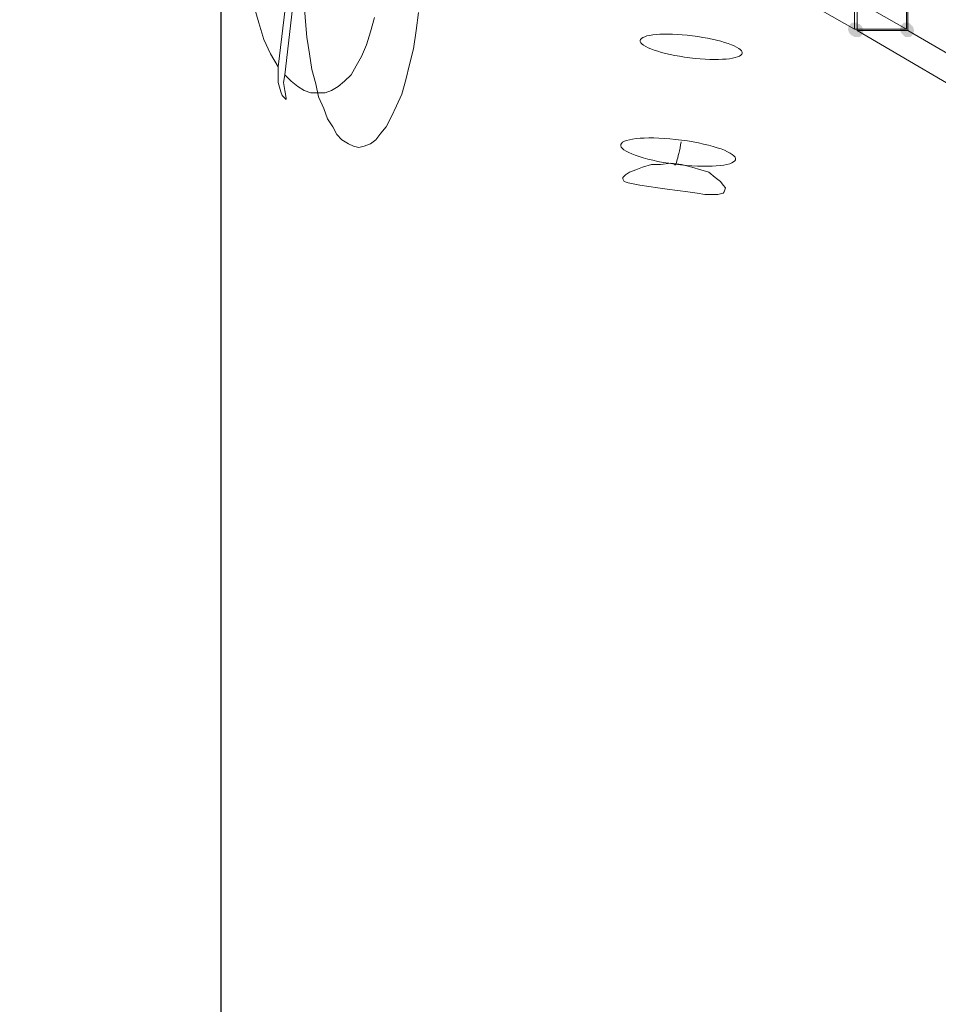
# Model space of a CAD drawing. Units: millimetres. Extents: x 13989 to 28578, y -8038 to 2678.
# Drawn here: x 16779 to 17115, y -2977 to -2616 of the extents above; entities that cross this region are included whole.
import ezdxf

# ---------------------------------------------------------------- set-up
doc = ezdxf.new("R2010")
doc.units = ezdxf.units.MM
doc.header["$LTSCALE"] = 20
doc.header["$PDMODE"] = 98
doc.layers.add('ARTWOOD CWPg169.526', color=250, linetype='Continuous', lineweight=35)
doc.styles.get("Standard").update_dxf_attribs({"font": 'ariali.ttf', "height": 300})
doc.dimstyles.new('Стиль 150', dxfattribs={"dimtxt": 150, "dimasz": 150, "dimexe": 50, "dimexo": 0, "dimgap": 50, "dimtad": 1, "dimdec": 0, "dimdsep": 32, "dimtxsty": 'Standard', "dimcen": 150, "dimclrd": 256, "dimclre": 256, "dimadec": 0, "dimazin": 0, "dimtfac": 1, "dimtdec": 0, "dimtmove": 0, "dimatfit": 3, "dimfxl": 0, "dimlwd": -1, "dimarcsym": 0})

# ---------------------------------------------------------------- blocks, each defined once
blk = doc.blocks.new('*D558')
at = {"lineweight": -2}
for p, q in [((26461.69, -1949.87), (26461.69, -6304.36)), ((16852.46, -2508.15), (16852.46, -6304.36))]:
    blk.add_line(p, q, dxfattribs=at)
blk.add_line((17002.46, -6254.36), (26311.69, -6254.36))
for points in [[(17002.46, -6229.36), (17002.46, -6279.36), (16852.46, -6254.36)], [(26311.69, -6229.36), (26311.69, -6279.36), (26461.69, -6254.36)]]:
    blk.add_solid(points)
at = {"layer": 'Defpoints', "color": 0}
for p in [(26461.69, -1949.87), (16852.46, -2508.15), (26461.69, -6254.36)]:
    blk.add_point(p, dxfattribs=at)
at = {"color": 0, "insert": (21657.07, -6051.19), "char_height": 300, "attachment_point": 5}
blk.add_mtext('9610', dxfattribs=at)
blk = doc.blocks.new('*D559')
at = {"lineweight": -2}
for p, q in [((20080.49, 463.77), (16397.84, 463.77)), ((19362.44, -5754.31), (16397.84, -5754.31))]:
    blk.add_line(p, q, dxfattribs=at)
blk.add_line((16447.84, -5604.31), (16447.84, 313.77))
for points in [[(16422.84, 313.77), (16472.84, 313.77), (16447.84, 463.77)], [(16422.84, -5604.31), (16472.84, -5604.31), (16447.84, -5754.31)]]:
    blk.add_solid(points)
at = {"layer": 'Defpoints', "color": 0}
for p in [(16447.84, 463.77), (20080.49, 463.77), (19362.44, -5754.31)]:
    blk.add_point(p, dxfattribs=at)
at = {"color": 0, "insert": (16244.67, -2645.27), "char_height": 300, "attachment_point": 5, "rotation": 90}
blk.add_mtext('6220', dxfattribs=at)
blk = doc.blocks.new('*D560')
at = {"lineweight": -2}
for p, q in [((28541.96, -1885.21), (28541.96, -8037.84)), ((14741.95, -2373.34), (14741.95, -8037.84))]:
    blk.add_line(p, q, dxfattribs=at)
blk.add_line((14891.95, -7987.84), (28391.96, -7987.84))
for points in [[(14891.95, -7962.84), (14891.95, -8012.84), (14741.95, -7987.84)], [(28391.96, -7962.84), (28391.96, -8012.84), (28541.96, -7987.84)]]:
    blk.add_solid(points)
at = {"layer": 'Defpoints', "color": 0}
for p in [(28541.96, -1885.21), (14741.95, -2373.34), (28541.96, -7987.84)]:
    blk.add_point(p, dxfattribs=at)
at = {"color": 0, "insert": (21641.95, -7784.57), "char_height": 300, "attachment_point": 5}
blk.add_mtext('13800', dxfattribs=at)
blk = doc.blocks.new('*D561')
at = {"lineweight": -2}
for p, q in [((19165.55, 1947.59), (14339.44, 1947.59)), ((18975.23, -7698.32), (14339.44, -7698.32))]:
    blk.add_line(p, q, dxfattribs=at)
blk.add_line((14389.44, -7548.32), (14389.44, 1797.59))
for points in [[(14364.44, 1797.59), (14414.44, 1797.59), (14389.44, 1947.59)], [(14364.44, -7548.32), (14414.44, -7548.32), (14389.44, -7698.32)]]:
    blk.add_solid(points)
at = {"layer": 'Defpoints', "color": 0}
for p in [(14389.44, 1947.59), (19165.55, 1947.59), (18975.23, -7698.32)]:
    blk.add_point(p, dxfattribs=at)
at = {"color": 0, "insert": (14186.27, -2875.37), "char_height": 300, "attachment_point": 5, "rotation": 90}
blk.add_mtext('9700', dxfattribs=at)

msp = doc.modelspace()

# ---------------------------------------------------------------- hatches: boundary and pattern name
at = {"layer": 'ARTWOOD CWPg169.526'}
for points in [[(17087.12, -2619.28), (17086.64, -2617.85), (17085.69, -2616.89), (17083.78, -2616.89), (17082.83, -2617.85), (17082.35, -2619.28), (17082.83, -2620.71), (17083.78, -2621.66), (17085.69, -2621.66), (17086.64, -2620.71)], [(17088.07, -2619.75), (17087.6, -2618.32), (17086.64, -2617.37), (17084.73, -2617.37), (17083.78, -2618.32), (17083.3, -2619.75), (17083.78, -2621.19), (17084.73, -2622.14), (17086.64, -2622.14), (17087.6, -2621.19)], [(17106.2, -2619.28), (17105.72, -2617.85), (17104.77, -2616.89), (17102.86, -2616.89), (17101.91, -2617.85), (17101.43, -2619.28), (17101.91, -2620.71), (17102.86, -2621.66), (17104.77, -2621.66), (17105.72, -2620.71)], [(17106.67, -2619.75), (17106.2, -2618.32), (17105.24, -2617.37), (17103.34, -2617.37), (17102.38, -2618.32), (17101.91, -2619.75), (17102.38, -2621.19), (17103.34, -2622.14), (17105.24, -2622.14), (17106.2, -2621.19)]]:
    msp.add_hatch(color=18, dxfattribs=at).paths.add_polyline_path(points)

# ---------------------------------------------------------------- linework, layer by layer
at = {"layer": 'ARTWOOD CWPg169.526', "color": 18, "lineweight": 13}
for points in [[(17085.69, -1279.99), (17104.29, -1279.99), (17155.32, -1250.41), (17136.25, -1250.41), (17085.69, -1279.99), (17085.69, -2619.75), (17136.25, -2649.33), (17155.32, -2649.33), (17104.29, -2619.75), (17085.69, -2619.75)], [(17084.73, -1280.46), (17103.81, -1280.46), (17052.78, -1310.03), (17033.7, -1310.03), (17084.73, -1280.46), (17084.73, -2619.28), (17033.7, -2590.18), (17052.78, -2590.18), (17103.81, -2619.28)], [(17084.73, -2619.28), (17103.81, -2619.28), (17103.81, -1280.46)], [(17104.29, -2619.75), (17104.29, -1279.99)], [(16908.74, -2614.98), (16907.31, -2620.23), (16905.88, -2625), (16903.97, -2629.29), (16902.06, -2632.63), (16900.15, -2635.97), (16897.77, -2638.36), (16895.38, -2640.26), (16893, -2641.69), (16890.61, -2642.65), (16887.75, -2642.65), (16885.37, -2642.65), (16882.98, -2641.69), (16880.6, -2640.26), (16878.21, -2638.36), (16875.83, -2635.97), (16886.32, -2545.83), (16875.83, -2635.97), (16875.35, -2638.83), (16875.83, -2641.69), (16876.31, -2644.56), (16876.31, -2645.03), (16875.83, -2644.56), (16874.87, -2643.6), (16874.4, -2642.17), (16873.44, -2638.83), (16873.44, -2633.11), (16883.94, -2545.83)], [(16864.38, -2610.22), (16866.29, -2616.89), (16868.2, -2623.09), (16870.58, -2628.34), (16873.44, -2633.11), (16873.44, -2638.83), (16874.4, -2642.17), (16874.87, -2643.6), (16875.83, -2644.56), (16876.31, -2645.03), (16876.31, -2644.56), (16875.83, -2641.69), (16875.35, -2638.83), (16875.83, -2635.97), (16878.21, -2638.36), (16880.6, -2640.26), (16882.98, -2641.69), (16885.37, -2642.65), (16887.75, -2642.65), (16890.61, -2642.65), (16893, -2641.69), (16895.38, -2640.26), (16897.77, -2638.36), (16900.15, -2635.97), (16902.06, -2632.63), (16903.97, -2629.29), (16905.88, -2625), (16907.31, -2620.23), (16908.74, -2614.98)], [(16924.95, -2613.08), (16924, -2619.75), (16923.05, -2626.43), (16921.62, -2632.16), (16920.19, -2637.88), (16918.75, -2643.13), (16916.85, -2647.42), (16914.94, -2651.23), (16913.03, -2655.05), (16911.12, -2657.43), (16909.22, -2659.82), (16907.31, -2661.25), (16904.92, -2662.2), (16903.01, -2662.68), (16901.11, -2662.2), (16899.2, -2661.25), (16896.81, -2659.82), (16894.91, -2657.91), (16893.48, -2655.05), (16891.57, -2652.19), (16890.14, -2648.37), (16888.23, -2644.08), (16887.28, -2639.31), (16885.84, -2634.06), (16884.89, -2628.34), (16883.94, -2622.14), (16883.46, -2616.42), (16882.98, -2610.22)], [(16924.95, -2613.08), (16924, -2619.75), (16923.05, -2626.43), (16921.62, -2632.16), (16920.19, -2637.88), (16918.75, -2643.13), (16916.85, -2647.42), (16914.94, -2651.23), (16913.03, -2655.05), (16911.12, -2657.43), (16909.22, -2659.82), (16907.31, -2661.25), (16904.92, -2662.2), (16903.01, -2662.68), (16901.11, -2662.2), (16899.2, -2661.25), (16896.81, -2659.82), (16894.91, -2657.91), (16893.48, -2655.05), (16891.57, -2652.19), (16890.14, -2648.37), (16888.23, -2644.08), (16887.28, -2639.31), (16885.84, -2634.06), (16884.89, -2628.34), (16883.94, -2622.14), (16883.46, -2616.42), (16882.98, -2610.22)]]:
    msp.add_lwpolyline(points, dxfattribs=at)
for points in [[(16873.44, -2633.11), (16870.58, -2628.34), (16868.2, -2623.09), (16866.29, -2616.89), (16864.38, -2610.22), (16863.43, -2603.06), (16862.47, -2594.95), (16862.47, -2587.32), (16863.43, -2579.21), (16864.38, -2572.06), (16866.29, -2565.38), (16868.67, -2559.66), (16871.06, -2554.89), (16874.4, -2551.07), (16877.26, -2548.21), (16880.6, -2546.78), (16883.94, -2545.83)], [(17037.04, -2678.9), (17037.52, -2677.47), (17036.56, -2676.51), (17035.61, -2675.08), (17033.7, -2673.65), (17031.32, -2671.74), (17028.45, -2670.79), (17025.12, -2669.83), (17021.3, -2668.88), (17017.48, -2668.4), (17013.67, -2668.88), (17010.33, -2668.88), (17006.99, -2669.83), (17004.61, -2670.79), (17002.22, -2671.74), (17000.79, -2672.7), (16999.84, -2673.65), (17000.79, -2672.7), (17002.22, -2671.74), (17004.61, -2670.79), (17006.99, -2669.83), (17010.33, -2668.88), (17013.67, -2668.88), (17017.48, -2668.4), (17021.3, -2668.88), (17025.12, -2669.83), (17028.45, -2670.79), (17031.32, -2671.74), (17033.7, -2673.65), (17035.61, -2675.08), (17036.56, -2676.51), (17037.52, -2677.47), (17037.04, -2678.9), (17036.56, -2679.37), (17034.65, -2679.85), (17032.75, -2679.85), (17029.89, -2679.85), (17027.02, -2679.37), (17023.68, -2678.9), (17019.87, -2678.42), (17016.05, -2677.94), (17012.71, -2677.47), (17009.38, -2676.99), (17006.04, -2676.51), (17003.65, -2676.04), (17001.74, -2675.56), (17000.31, -2675.08), (16999.84, -2674.13), (16999.84, -2673.65), (16999.84, -2674.13), (17000.31, -2675.08), (17001.74, -2675.56), (17003.65, -2676.04), (17006.04, -2676.51), (17009.38, -2676.99), (17012.71, -2677.47), (17016.05, -2677.94), (17019.87, -2678.42), (17023.68, -2678.9), (17027.02, -2679.37), (17029.89, -2679.85), (17032.75, -2679.85), (17034.65, -2679.85), (17036.56, -2679.37)]]:
    msp.add_lwpolyline(points, close=True, dxfattribs=at)
at = {"layer": 'ARTWOOD CWPg169.526', "color": 7, "lineweight": 25}
msp.add_spline([(14752.85, -1979.08), (15201.85, -166.75), (16780.4, 1150.67), (20077.51, 1984.69), (22776.01, 1210.65), (25589.5, -58.05), (28201.8, -966.26), (28541.96, -2063.98), (28201.8, -2891.36), (24903.46, -4135.61), (22256.18, -4879.14), (20604.21, -6657.08), (19123.37, -7694.35), (16971.77, -5920.93), (16285.14, -4567.62), (14903.3, -3271.63), (14752.85, -1979.08)], degree=3, dxfattribs=at)
at = {"layer": 'ARTWOOD CWPg169.526', "color": 18, "lineweight": 13}
for points in [[(17025.38, -2621.69), (17015.06, -2620.4), (17006.46, -2621.16), (17006.18, -2623.38)], [(17025.38, -2621.69), (17015.06, -2620.4), (17006.46, -2621.16), (17006.18, -2623.38)], [(17043.57, -2628.05), (17043.85, -2625.83), (17035.7, -2622.98), (17025.38, -2621.69)], [(17043.57, -2628.05), (17043.85, -2625.83), (17035.7, -2622.98), (17025.38, -2621.69)], [(17006.18, -2623.38), (17005.9, -2625.6), (17014.05, -2628.45), (17024.37, -2629.74)], [(17006.18, -2623.38), (17005.9, -2625.6), (17014.05, -2628.45), (17024.37, -2629.74)], [(17024.37, -2629.74), (17034.7, -2631.03), (17043.29, -2630.27), (17043.57, -2628.05)], [(17024.37, -2629.74), (17034.7, -2631.03), (17043.29, -2630.27), (17043.57, -2628.05)], [(17021.35, -2659.94), (17009.74, -2658.41), (16999.76, -2659.14), (16999.08, -2661.57)], [(17021.35, -2659.94), (17009.74, -2658.41), (16999.76, -2659.14), (16999.08, -2661.57)], [(16999.08, -2661.57), (16998.39, -2664.01), (17007.25, -2667.22), (17018.86, -2668.76)], [(16999.08, -2661.57), (16998.39, -2664.01), (17007.25, -2667.22), (17018.86, -2668.76)], [(17019.62, -2667.66), (17020.06, -2666.23), (17020.61, -2663.83), (17021.27, -2660.53)], [(17019.62, -2667.66), (17020.06, -2666.23), (17020.61, -2663.83), (17021.27, -2660.53)], [(17041.14, -2667.13), (17041.83, -2664.69), (17032.97, -2661.48), (17021.35, -2659.94)], [(17041.14, -2667.13), (17041.83, -2664.69), (17032.97, -2661.48), (17021.35, -2659.94)], [(17018.71, -2668.95), (17018.88, -2669.52), (17019.19, -2669.08), (17019.62, -2667.66)], [(17018.71, -2668.95), (17018.88, -2669.52), (17019.19, -2669.08), (17019.62, -2667.66)], [(17018.86, -2668.76), (17030.48, -2670.29), (17040.45, -2669.56), (17041.14, -2667.13)], [(17018.86, -2668.76), (17030.48, -2670.29), (17040.45, -2669.56), (17041.14, -2667.13)]]:
    msp.add_open_spline(points, degree=3, dxfattribs=at)

# ---------------------------------------------------------------- dimensions: what is measured, and where the dimension line sits
for base, p1, p2, text, picture, middle in [((14389.44, 1947.59), (18975.23, -7698.32), (19165.55, 1947.59), '9700', '*D561', (14186.27, -2875.37)), ((16447.84, 463.77), (19362.44, -5754.31), (20080.49, 463.77), '6220', '*D559', (16244.67, -2645.27))]:
    dim = msp.add_linear_dim(base=base, p1=p1, p2=p2, angle=90, text=text, dimstyle='Стиль 150')
    dim.commit()
    dim.dimension.update_dxf_attribs({"geometry": picture, "text_midpoint": middle})
dim = msp.add_linear_dim(base=(28541.96, -7987.84), p1=(14741.95, -2373.34), p2=(28541.96, -1885.21), dimstyle='Стиль 150')
dim.commit()
dim.dimension.update_dxf_attribs({"geometry": '*D560', "text_midpoint": (21641.95, -7784.57)})
dim = msp.add_linear_dim(base=(26461.69, -6254.36), p1=(16852.46, -2508.15), p2=(26461.69, -1949.87), text='9610', dimstyle='Стиль 150')
dim.commit()
dim.dimension.update_dxf_attribs({"geometry": '*D558', "text_midpoint": (21657.07, -6254.36), "dimtype": 160})

doc.saveas('drawing.dxf')
